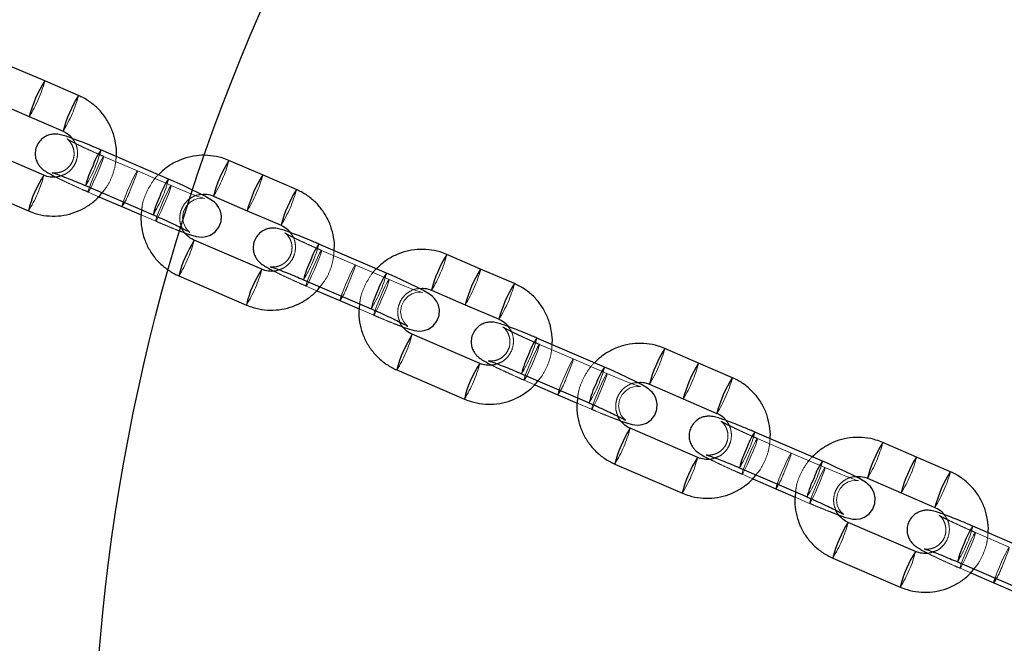
# Model space of a CAD drawing. Units: millimetres. Extents: x 13938 to 26673, y 37107 to 45490.
# Drawn here: x 19885 to 20032, y 41224 to 41317 of the extents above; entities that cross this region are included whole.
import ezdxf

# ---------------------------------------------------------------- set-up
doc = ezdxf.new("R2010")
doc.units = ezdxf.units.MM
doc.header["$LTSCALE"] = 200
doc.linetypes.add('HIDDEN', pattern=[1.905, 1.27, -0.635])
doc.layers.add('OTWORY_MONTAŻOWE', color=1, linetype='Continuous')

msp = doc.modelspace()

# ---------------------------------------------------------------- linework, layer by layer
at = {"color": 7, "linetype": 'Continuous', "lineweight": 25}
for p, q in [((19888.33, 41308.24), (19883.29, 41310.42)), ((19893.37, 41306.07), (19888.33, 41308.24)), ((19880.99, 41305.09), (19886.03, 41302.92)), ((19886.03, 41302.92), (19891.07, 41300.74)), ((19888.19, 41294.16), (19878.11, 41298.51)), ((19906.82, 41293.59), (19896.73, 41297.94)), ((19920.87, 41294.21), (19915.83, 41296.38)), ((19925.92, 41292.03), (19920.87, 41294.21)), ((19875.81, 41293.19), (19885.9, 41288.84)), ((19894.43, 41292.62), (19904.52, 41288.27)), ((19896.42, 41290.97), (19899.86, 41289.49)), ((19913.53, 41291.06), (19918.58, 41288.88)), ((19899.86, 41289.49), (19902.73, 41288.25)), ((19918.58, 41288.88), (19923.62, 41286.71)), ((19920.74, 41280.13), (19910.65, 41284.48)), ((19939.36, 41279.56), (19929.28, 41283.91)), ((19953.42, 41280.17), (19948.38, 41282.35)), ((19958.46, 41278), (19953.42, 41280.17)), ((19908.36, 41279.15), (19908.35, 41279.16)), ((19908.36, 41279.15), (19918.44, 41274.8)), ((19926.98, 41278.58), (19937.07, 41274.23)), ((19928.97, 41276.94), (19932.41, 41275.46)), ((19946.08, 41277.02), (19951.12, 41274.85)), ((19932.41, 41275.46), (19935.28, 41274.22)), ((19951.12, 41274.85), (19956.17, 41272.67)), ((19953.29, 41266.09), (19943.2, 41270.44)), ((19971.91, 41265.53), (19961.82, 41269.87)), ((19985.97, 41266.14), (19980.92, 41268.31)), ((19991.01, 41263.96), (19985.97, 41266.14)), ((19940.9, 41265.12), (19940.9, 41265.13)), ((19940.9, 41265.12), (19950.99, 41260.77)), ((19959.53, 41264.55), (19969.61, 41260.2)), ((19961.51, 41262.91), (19964.96, 41261.42)), ((19978.63, 41262.99), (19983.67, 41260.81)), ((19964.96, 41261.42), (19967.82, 41260.18)), ((19983.67, 41260.81), (19988.71, 41258.64)), ((19985.83, 41252.06), (19975.75, 41256.41)), ((20004.45, 41251.49), (19994.37, 41255.84)), ((20018.51, 41252.1), (20013.47, 41254.28)), ((20023.56, 41249.93), (20018.51, 41252.1)), ((19973.45, 41251.08), (19973.44, 41251.09)), ((19973.45, 41251.08), (19983.54, 41246.73)), ((19992.07, 41250.51), (20002.16, 41246.16)), ((19994.06, 41248.87), (19997.5, 41247.39)), ((20011.17, 41248.95), (20016.22, 41246.78)), ((19997.5, 41247.39), (20000.37, 41246.15)), ((20016.22, 41246.78), (20021.26, 41244.6)), ((20018.38, 41238.03), (20008.29, 41242.37)), ((20037, 41237.46), (20026.92, 41241.8)), ((20006, 41237.05), (20005.99, 41237.06)), ((20006, 41237.05), (20016.08, 41232.7)), ((20024.62, 41236.48), (20034.7, 41232.13)), ((20026.61, 41234.84), (20030.05, 41233.35)), ((20030.05, 41233.35), (20032.92, 41232.11))]:
    msp.add_line(p, q, dxfattribs=at)
at = {"color": 7, "linetype": 'HIDDEN', "lineweight": 18}
for p, q in [((19888.33, 41308.23), (19888.33, 41308.24)), ((19893.38, 41306.06), (19893.37, 41306.07)), ((19902.16, 41294.82), (19897.12, 41296.99)), ((19915.84, 41296.37), (19915.83, 41296.38)), ((19907.2, 41292.64), (19902.16, 41294.82)), ((19920.88, 41294.2), (19920.87, 41294.21)), ((19894.82, 41291.66), (19896.42, 41290.97)), ((19925.92, 41292.02), (19925.92, 41292.03)), ((19902.73, 41288.25), (19904.91, 41287.32)), ((19934.71, 41280.78), (19929.66, 41282.96)), ((19948.38, 41282.34), (19948.38, 41282.35)), ((19939.75, 41278.61), (19934.71, 41280.78)), ((19953.43, 41280.16), (19953.42, 41280.17)), ((19958.47, 41277.99), (19958.46, 41278)), ((19927.37, 41277.63), (19928.97, 41276.94)), ((19935.28, 41274.22), (19937.45, 41273.28)), ((19967.25, 41266.75), (19962.21, 41268.92)), ((19980.93, 41268.3), (19980.92, 41268.31)), ((19972.29, 41264.57), (19967.25, 41266.75)), ((19985.97, 41266.13), (19985.97, 41266.14)), ((19959.91, 41263.6), (19961.51, 41262.91)), ((19991.02, 41263.96), (19991.01, 41263.96)), ((19967.82, 41260.18), (19970, 41259.25)), ((19999.8, 41252.71), (19994.76, 41254.89)), ((20013.48, 41254.27), (20013.47, 41254.28)), ((20004.84, 41250.54), (19999.8, 41252.71)), ((20018.52, 41252.09), (20018.51, 41252.1)), ((19992.46, 41249.56), (19994.06, 41248.87)), ((20023.56, 41249.92), (20023.56, 41249.93)), ((20000.37, 41246.15), (20002.54, 41245.21)), ((20032.34, 41238.68), (20027.3, 41240.85)), ((20025.01, 41235.53), (20026.61, 41234.84))]:
    msp.add_line(p, q, dxfattribs=at)
at = {"color": 7, "linetype": 'HIDDEN', "lineweight": 18, "flags": 128}
for points in [[(19896.05, 41294.11), (19896.47, 41295.09), (19896.81, 41295.96), (19897.04, 41296.61), (19897.13, 41296.95), (19897.06, 41296.94), (19896.84, 41296.57), (19896.5, 41295.91), (19896.1, 41295.02), (19895.67, 41294.05), (19895.29, 41293.11), (19895, 41292.34), (19894.83, 41291.83), (19894.83, 41291.66), (19894.97, 41291.86), (19895.25, 41292.38), (19895.63, 41293.17), (19896.05, 41294.11)], [(19901.1, 41291.94), (19901.51, 41292.91), (19901.85, 41293.78), (19902.08, 41294.44), (19902.17, 41294.78), (19902.1, 41294.77), (19901.88, 41294.4), (19901.55, 41293.73), (19901.14, 41292.85), (19900.71, 41291.87), (19900.33, 41290.94), (19900.05, 41290.2)], [(19906.14, 41289.77), (19906.55, 41290.74), (19906.9, 41291.61), (19907.13, 41292.26), (19907.21, 41292.6), (19907.14, 41292.59), (19906.92, 41292.23), (19906.59, 41291.56), (19906.18, 41290.68), (19905.76, 41289.7), (19905.37, 41288.76), (19905.08, 41287.99), (19904.92, 41287.48), (19904.91, 41287.32), (19905.06, 41287.51), (19905.34, 41288.03), (19905.72, 41288.82), (19906.14, 41289.77)], [(19909.98, 41285.67), (19909.96, 41285.68), (19909.85, 41285.77), (19909.65, 41285.97), (19909.33, 41286.39), (19909.04, 41287.05), (19908.92, 41287.85), (19909.05, 41288.72), (19909.45, 41289.54), (19910.03, 41290.14), (19910.64, 41290.51), (19911.21, 41290.69), (19911.68, 41290.74), (19911.97, 41290.73), (19912.12, 41290.71), (19912.18, 41290.7), (19912.13, 41290.72), (19911.88, 41290.79), (19911.36, 41290.97), (19910.57, 41291.26), (19909.55, 41291.66), (19908.37, 41292.15), (19907.2, 41292.64), (19907.2, 41292.64)], [(19928.6, 41280.08), (19929.01, 41281.05), (19929.36, 41281.92), (19929.59, 41282.57), (19929.67, 41282.92), (19929.6, 41282.9), (19929.38, 41282.54), (19929.05, 41281.87), (19928.64, 41280.99), (19928.22, 41280.01), (19927.83, 41279.08), (19927.54, 41278.3), (19927.38, 41277.8), (19927.37, 41277.63), (19927.52, 41277.82), (19927.8, 41278.35), (19928.18, 41279.14), (19928.6, 41280.08)], [(19933.64, 41277.91), (19934.06, 41278.88), (19934.4, 41279.75), (19934.63, 41280.4), (19934.72, 41280.74), (19934.64, 41280.73), (19934.43, 41280.37), (19934.09, 41279.7), (19933.69, 41278.82), (19933.26, 41277.84), (19932.88, 41276.9), (19932.6, 41276.16)], [(19938.69, 41275.73), (19939.1, 41276.7), (19939.44, 41277.58), (19939.67, 41278.23), (19939.76, 41278.57), (19939.69, 41278.56), (19939.47, 41278.19), (19939.13, 41277.52), (19938.73, 41276.64), (19938.3, 41275.67), (19937.92, 41274.73), (19937.63, 41273.95), (19937.47, 41273.45), (19937.46, 41273.28), (19937.6, 41273.47), (19937.89, 41274), (19938.26, 41274.79), (19938.69, 41275.73)], [(19942.52, 41271.64), (19942.51, 41271.65), (19942.39, 41271.74), (19942.2, 41271.93), (19941.88, 41272.36), (19941.59, 41273.01), (19941.47, 41273.81), (19941.6, 41274.69), (19942, 41275.5), (19942.58, 41276.11), (19943.19, 41276.47), (19943.76, 41276.65), (19944.23, 41276.71), (19944.52, 41276.7), (19944.67, 41276.68), (19944.73, 41276.67), (19944.68, 41276.68), (19944.42, 41276.76), (19943.91, 41276.93), (19943.12, 41277.23), (19942.09, 41277.63), (19940.91, 41278.11), (19939.75, 41278.61), (19939.75, 41278.61)], [(19961.15, 41266.05), (19961.56, 41267.02), (19961.9, 41267.89), (19962.13, 41268.54), (19962.22, 41268.88), (19962.15, 41268.87), (19961.93, 41268.51), (19961.6, 41267.84), (19961.19, 41266.95), (19960.76, 41265.98), (19960.38, 41265.04), (19960.09, 41264.27), (19959.93, 41263.76), (19959.92, 41263.59), (19960.07, 41263.79), (19960.35, 41264.31), (19960.72, 41265.1), (19961.15, 41266.05)], [(19966.19, 41263.87), (19966.6, 41264.84), (19966.95, 41265.72), (19967.18, 41266.37), (19967.26, 41266.71), (19967.19, 41266.7), (19966.97, 41266.33), (19966.64, 41265.66), (19966.23, 41264.78), (19965.81, 41263.8), (19965.42, 41262.87), (19965.14, 41262.13)], [(19971.23, 41261.7), (19971.64, 41262.67), (19971.99, 41263.54), (19972.22, 41264.19), (19972.3, 41264.53), (19972.23, 41264.52), (19972.02, 41264.16), (19971.68, 41263.49), (19971.27, 41262.61), (19970.85, 41261.63), (19970.47, 41260.69), (19970.17, 41259.92), (19970.01, 41259.41), (19970, 41259.25), (19970.15, 41259.44), (19970.43, 41259.96), (19970.81, 41260.75), (19971.23, 41261.7)], [(19975.07, 41257.6), (19975.05, 41257.61), (19974.94, 41257.71), (19974.75, 41257.9), (19974.43, 41258.32), (19974.14, 41258.98), (19974.02, 41259.78), (19974.14, 41260.65), (19974.55, 41261.47), (19975.13, 41262.07), (19975.73, 41262.44), (19976.31, 41262.62), (19976.78, 41262.67), (19977.07, 41262.66), (19977.21, 41262.64), (19977.27, 41262.63), (19977.22, 41262.65), (19976.97, 41262.72), (19976.46, 41262.9), (19975.66, 41263.19), (19974.64, 41263.59), (19973.46, 41264.08), (19972.29, 41264.57), (19972.29, 41264.57)], [(19993.69, 41252.01), (19994.11, 41252.98), (19994.45, 41253.85), (19994.68, 41254.51), (19994.77, 41254.85), (19994.7, 41254.84), (19994.48, 41254.47), (19994.14, 41253.8), (19993.74, 41252.92), (19993.31, 41251.94), (19992.93, 41251.01), (19992.63, 41250.23), (19992.47, 41249.73), (19992.47, 41249.56), (19992.61, 41249.75), (19992.89, 41250.28), (19993.27, 41251.07), (19993.69, 41252.01)], [(19998.74, 41249.84), (19999.15, 41250.81), (19999.49, 41251.68), (19999.72, 41252.33), (19999.81, 41252.67), (19999.74, 41252.66), (19999.52, 41252.3), (19999.18, 41251.63), (19998.78, 41250.75), (19998.35, 41249.77), (19997.97, 41248.83), (19997.69, 41248.09)], [(20003.78, 41247.66), (20004.19, 41248.64), (20004.53, 41249.51), (20004.76, 41250.16), (20004.85, 41250.5), (20004.78, 41250.49), (20004.56, 41250.12), (20004.23, 41249.45), (20003.82, 41248.57), (20003.4, 41247.6), (20003.01, 41246.66), (20002.72, 41245.88), (20002.56, 41245.38), (20002.55, 41245.21), (20002.7, 41245.4), (20002.98, 41245.93), (20003.36, 41246.72), (20003.78, 41247.66)], [(20007.62, 41243.57), (20007.6, 41243.58), (20007.49, 41243.67), (20007.29, 41243.86), (20006.97, 41244.29), (20006.68, 41244.94), (20006.56, 41245.74), (20006.69, 41246.62), (20007.09, 41247.43), (20007.67, 41248.04), (20008.28, 41248.4), (20008.85, 41248.58), (20009.32, 41248.64), (20009.61, 41248.63), (20009.76, 41248.61), (20009.82, 41248.6), (20009.77, 41248.61), (20009.52, 41248.69), (20009, 41248.86), (20008.21, 41249.16), (20007.19, 41249.56), (20006, 41250.04), (20004.84, 41250.54), (20004.84, 41250.54)], [(20026.24, 41237.98), (20026.65, 41238.95), (20027, 41239.82), (20027.23, 41240.47), (20027.31, 41240.81), (20027.24, 41240.8), (20027.02, 41240.44), (20026.69, 41239.77), (20026.28, 41238.89), (20025.86, 41237.91), (20025.47, 41236.97), (20025.18, 41236.2), (20025.02, 41235.69), (20025.01, 41235.52), (20025.16, 41235.72), (20025.44, 41236.24), (20025.82, 41237.03), (20026.24, 41237.98)], [(20031.28, 41235.8), (20031.69, 41236.78), (20032.04, 41237.65), (20032.27, 41238.3), (20032.35, 41238.64), (20032.28, 41238.63), (20032.07, 41238.26), (20031.73, 41237.59), (20031.32, 41236.71), (20030.9, 41235.74), (20030.52, 41234.8), (20030.24, 41234.06)]]:
    msp.add_lwpolyline(points, dxfattribs=at)
at = {"color": 7, "linetype": 'Continuous', "lineweight": 25, "flags": 128}
for points in [[(19909.3, 41285.55), (19910.11, 41285.27), (19910.94, 41285.04), (19911.36, 41284.96), (19911.87, 41284.94), (19912.43, 41285.02), (19913.1, 41285.25), (19913.78, 41285.72), (19914.34, 41286.42), (19914.66, 41287.27), (19914.71, 41288.12), (19914.56, 41288.83), (19914.29, 41289.4), (19913.98, 41289.83), (19913.67, 41290.14), (19913.38, 41290.37), (19913.01, 41290.61), (19912.24, 41291.05), (19911.35, 41291.51), (19910.22, 41292.06), (19908.98, 41292.64), (19907.65, 41293.23), (19906.82, 41293.59), (19906.82, 41293.59)], [(19941.85, 41271.51), (19942.65, 41271.24), (19943.49, 41271), (19943.91, 41270.93), (19944.41, 41270.91), (19944.98, 41270.98), (19945.65, 41271.22), (19946.33, 41271.69), (19946.88, 41272.38), (19947.21, 41273.24), (19947.26, 41274.09), (19947.11, 41274.8), (19946.84, 41275.36), (19946.53, 41275.79), (19946.22, 41276.1), (19945.93, 41276.33), (19945.56, 41276.58), (19944.79, 41277.02), (19943.9, 41277.48), (19942.77, 41278.02), (19941.52, 41278.6), (19940.2, 41279.19), (19939.36, 41279.56), (19939.36, 41279.56)], [(19974.39, 41257.48), (19975.2, 41257.2), (19976.04, 41256.97), (19976.46, 41256.9), (19976.96, 41256.87), (19977.53, 41256.95), (19978.19, 41257.19), (19978.87, 41257.65), (19979.43, 41258.35), (19979.75, 41259.2), (19979.8, 41260.05), (19979.65, 41260.76), (19979.39, 41261.33), (19979.07, 41261.76), (19978.76, 41262.07), (19978.47, 41262.3), (19978.1, 41262.54), (19977.33, 41262.98), (19976.44, 41263.44), (19975.31, 41263.99), (19974.07, 41264.57), (19972.75, 41265.16), (19971.91, 41265.53), (19971.91, 41265.53)], [(20006.94, 41243.44), (20007.74, 41243.17), (20008.58, 41242.93), (20009, 41242.86), (20009.51, 41242.84), (20010.07, 41242.91), (20010.74, 41243.15), (20011.42, 41243.62), (20011.98, 41244.32), (20012.3, 41245.17), (20012.35, 41246.02), (20012.2, 41246.73), (20011.93, 41247.29), (20011.62, 41247.72), (20011.31, 41248.03), (20011.02, 41248.26), (20010.65, 41248.51), (20009.88, 41248.95), (20008.99, 41249.41), (20007.86, 41249.96), (20006.61, 41250.53), (20005.29, 41251.13), (20004.45, 41251.49), (20004.45, 41251.49)]]:
    msp.add_lwpolyline(points, dxfattribs=at)
at = {"color": 1, "linetype": 'Continuous', "lineweight": 25}
for centre, radius, start, end in [((19904.28, 41298.2), 18.85, 147.8217, 165.5247), ((19909.34, 41296.02), 18.86, 147.8279, 165.5139), ((19903.59, 41292.95), 8.48, 143.9548, 162.5664), ((19931.76, 41286.36), 18.82, 147.8105, 165.5422), ((19901.88, 41285.1), 16.42, 146.5008, 166.8488), ((19907.27, 41289.51), 13.2, 153.061, 166.3938), ((19936.83, 41284.17), 18.85, 147.8219, 165.5246), ((19913.66, 41288.61), 8.47, 143.9406, 162.5777), ((19917.31, 41285.18), 13.16, 153.0438, 166.423), ((19941.88, 41281.99), 18.86, 147.828, 165.5139), ((19902.72, 41289.11), 2.88, 157.9043, 172.4586), ((19926.79, 41274.33), 19.06, 147.8382, 165.3283), ((19936.13, 41278.92), 8.48, 143.9514, 162.5696), ((19964.3, 41272.32), 18.82, 147.8108, 165.5422), ((19939.81, 41275.48), 13.2, 153.0612, 166.3937), ((19934.43, 41271.07), 16.42, 146.5019, 166.8471), ((19946.21, 41274.57), 8.47, 143.9392, 162.579), ((19969.37, 41270.14), 18.84, 147.8208, 165.5253), ((19974.43, 41267.95), 18.87, 147.828, 165.5135), ((19949.86, 41271.14), 13.16, 153.0452, 166.4206), ((19935.27, 41275.08), 2.88, 157.9043, 172.4583), ((19959.34, 41260.3), 19.06, 147.8381, 165.3283), ((19968.68, 41264.88), 8.48, 143.9525, 162.5687), ((19996.85, 41258.29), 18.82, 147.8109, 165.5419), ((19972.36, 41261.44), 13.2, 153.0599, 166.3949), ((20001.92, 41256.1), 18.85, 147.8211, 165.5252), ((19966.98, 41257.03), 16.42, 146.5005, 166.8488), ((19978.76, 41260.54), 8.47, 143.9396, 162.5781), ((20006.98, 41253.92), 18.87, 147.828, 165.5135), ((19967.83, 41261.04), 2.9, 157.9548, 172.4081), ((19982.4, 41257.11), 13.16, 153.0449, 166.422), ((19991.88, 41246.26), 19.06, 147.8384, 165.3283), ((20001.23, 41250.85), 8.48, 143.951, 162.5701), ((20004.9, 41247.41), 13.2, 153.06, 166.3948), ((20029.4, 41244.25), 18.82, 147.8109, 165.5419), ((19999.52, 41243), 16.42, 146.5019, 166.8474), ((20011.3, 41246.5), 8.47, 143.9396, 162.578), ((20034.46, 41242.07), 18.85, 147.821, 165.5253), ((20014.95, 41243.07), 13.16, 153.0455, 166.4208), ((20039.52, 41239.88), 18.87, 147.8283, 165.5135), ((20000.37, 41247.01), 2.89, 157.93, 172.4329), ((20024.43, 41232.23), 19.06, 147.8384, 165.3283), ((20033.77, 41236.81), 8.48, 143.9508, 162.5703), ((20037.45, 41233.37), 13.2, 153.06, 166.3948), ((20032.07, 41228.96), 16.42, 146.5018, 166.8474), ((20032.91, 41232.97), 2.89, 157.929, 172.4339)]:
    msp.add_arc(centre, radius, start, end, dxfattribs=at)
at = {"color": 7, "linetype": 'HIDDEN', "lineweight": 18}
for centre, radius, start, end in [((19869.39, 41313.28), 19.6, 328.081, 345.0855), ((19874.45, 41311.1), 19.58, 328.0716, 345.0903), ((19878.53, 41302.64), 18.8, 327.7989, 345.5475), ((19896.87, 41301.43), 19.63, 328.0974, 345.076), ((19869.85, 41298.91), 18.95, 327.8701, 345.4794), ((19901.94, 41299.24), 19.6, 328.0825, 345.084), ((19888.58, 41298.3), 18.83, 327.8181, 345.5333), ((19891.12, 41295.43), 10.57, 325.8001, 340.7211), ((19907, 41297.06), 19.58, 328.0716, 345.0903), ((19892.3, 41289.23), 18.96, 327.8744, 345.472), ((19911.07, 41288.6), 18.8, 327.7997, 345.5467), ((19929.42, 41287.39), 19.63, 328.0981, 345.0752), ((19902.4, 41284.88), 18.94, 327.869, 345.48), ((19921.13, 41284.26), 18.83, 327.8167, 345.5341), ((19934.49, 41285.21), 19.6, 328.0813, 345.0855), ((19923.67, 41281.4), 10.57, 325.8027, 340.7183), ((19939.55, 41283.03), 19.58, 328.0709, 345.091), ((19924.85, 41275.2), 18.96, 327.8752, 345.4711), ((19943.62, 41274.57), 18.8, 327.7992, 345.5471), ((19961.96, 41273.36), 19.63, 328.0975, 345.0756), ((19967.03, 41271.17), 19.6, 328.0819, 345.0847), ((19934.95, 41270.84), 18.95, 327.8695, 345.4798), ((19953.67, 41270.23), 18.83, 327.8175, 345.5336), ((19956.22, 41267.36), 10.57, 325.8002, 340.721), ((19972.09, 41268.99), 19.58, 328.0708, 345.091), ((19957.39, 41261.16), 18.96, 327.8745, 345.4719), ((19976.16, 41260.53), 18.8, 327.7999, 345.5464), ((19994.51, 41259.32), 19.63, 328.0975, 345.0756), ((19967.49, 41256.81), 18.94, 327.8685, 345.4808), ((19986.22, 41256.2), 18.83, 327.8175, 345.5334), ((19999.58, 41257.14), 19.6, 328.0823, 345.0844), ((19988.76, 41253.33), 10.57, 325.8018, 340.7193), ((20004.64, 41254.96), 19.58, 328.0705, 345.0917), ((19989.94, 41247.13), 18.96, 327.8744, 345.4719), ((20008.71, 41246.5), 18.8, 327.7999, 345.5464), ((20000.04, 41242.77), 18.94, 327.8689, 345.4804), ((20021.31, 41239.29), 10.57, 325.8011, 340.7205)]:
    msp.add_arc(centre, radius, start, end, dxfattribs=at)
at = {"color": 7, "linetype": 'Continuous', "lineweight": 25}
for points, knots in [([(19899, 41296.97), (19899.01, 41297.04), (19899.09, 41297.69), (19898.95, 41298.93), (19898.55, 41300.6), (19897.82, 41302.17), (19896.83, 41303.59), (19895.58, 41304.79), (19894.4, 41305.59), (19893.62, 41305.95), (19893.37, 41306.07)], [0, 0, 0, 0, 0.020735, 0.1717952, 0.3228258, 0.4738342, 0.6248286, 0.7758159, 0.9268123, 1, 1, 1, 1]), ([(19896.73, 41297.94), (19896.5, 41298.04), (19895.81, 41298.34), (19894.71, 41298.8), (19893.48, 41299.28), (19892.4, 41299.69), (19891.47, 41300.02), (19890.87, 41300.19), (19890.31, 41300.3), (19889.79, 41300.33), (19889.17, 41300.26), (19888.49, 41300.02), (19887.81, 41299.55), (19887.25, 41298.86), (19886.93, 41298.01), (19886.89, 41297.17), (19887.04, 41296.44), (19887.32, 41295.86), (19887.65, 41295.42), (19887.98, 41295.1), (19888.3, 41294.85), (19888.73, 41294.58), (19889.23, 41294.29), (19889.75, 41294.02), (19889.94, 41293.92)], [0, 0, 0, 0, 0.036287, 0.105714, 0.175499, 0.246001, 0.318297, 0.396856, 0.431006, 0.461977, 0.491637, 0.526393, 0.56583, 0.608476, 0.652065, 0.692649, 0.727435, 0.758325, 0.786156, 0.8125, 0.841111, 0.881225, 0.957287, 1, 1, 1, 1]), ([(19891.07, 41300.74), (19891.2, 41300.68), (19891.64, 41300.47), (19892.13, 41300.12), (19892.37, 41299.76), (19892.42, 41299.68)], [0, 0, 0, 0, 0.237811, 0.847012, 1, 1, 1, 1]), ([(19915.83, 41296.38), (19915.5, 41296.51), (19914.62, 41296.85), (19913.13, 41297.14), (19911.4, 41297.18), (19909.69, 41296.89), (19908.07, 41296.29), (19906.56, 41295.43), (19905.73, 41294.64), (19905.31, 41294.24)], [0, 0, 0, 0, 0.094806, 0.245584, 0.396507, 0.547461, 0.698446, 0.849452, 1, 1, 1, 1]), ([(19890.79, 41294.1), (19890.69, 41294.06), (19890.26, 41293.87), (19889.43, 41293.84), (19888.66, 41293.97), (19888.27, 41294.13), (19888.19, 41294.16)], [0, 0, 0, 0, 0.1234647, 0.5225678, 0.9021119, 1, 1, 1, 1]), ([(19889.46, 41294.55), (19889.47, 41294.55), (19889.49, 41294.55), (19889.76, 41294.47), (19890.27, 41294.29), (19891.06, 41294), (19892.08, 41293.6), (19893.23, 41293.13), (19894.04, 41292.78), (19894.43, 41292.62)], [0, 0, 0, 0, 0.0659469, 0.1774987, 0.3176985, 0.4799999, 0.653843, 0.8328777, 1, 1, 1, 1]), ([(19885.9, 41288.84), (19886.23, 41288.71), (19887.1, 41288.37), (19888.59, 41288.08), (19890.32, 41288.04), (19892.03, 41288.33), (19893.66, 41288.92), (19895.15, 41289.81), (19896.24, 41290.71), (19896.74, 41291.36), (19896.89, 41291.56)], [0, 0, 0, 0, 0.088972, 0.230471, 0.372105, 0.513769, 0.655463, 0.797175, 0.938894, 1, 1, 1, 1]), ([(19911.77, 41291.29), (19911.95, 41291.32), (19912.46, 41291.39), (19913.06, 41291.24), (19913.45, 41291.09), (19913.53, 41291.06)], [0, 0, 0, 0, 0.295438, 0.85554, 1, 1, 1, 1]), ([(19931.54, 41282.93), (19931.55, 41283.01), (19931.64, 41283.66), (19931.5, 41284.89), (19931.1, 41286.57), (19930.37, 41288.14), (19929.37, 41289.55), (19928.13, 41290.75), (19926.94, 41291.56), (19926.17, 41291.92), (19925.92, 41292.03)], [0, 0, 0, 0, 0.020734, 0.171794, 0.322827, 0.473835, 0.624828, 0.775818, 0.926812, 1, 1, 1, 1]), ([(19902.82, 41289), (19902.77, 41288.67), (19902.64, 41287.78), (19902.77, 41286.29), (19903.18, 41284.62), (19903.91, 41283.05), (19904.9, 41281.63), (19906.14, 41280.43), (19907.33, 41279.63), (19908.11, 41279.27), (19908.36, 41279.15)], [0, 0, 0, 0, 0.0814354, 0.2231323, 0.3648011, 0.5064488, 0.6480839, 0.7897121, 0.9313489, 1, 1, 1, 1]), ([(19904.52, 41288.27), (19904.74, 41288.17), (19905.39, 41287.89), (19906.46, 41287.41), (19907.63, 41286.87), (19908.64, 41286.39), (19909.39, 41286), (19909.82, 41285.77), (19910, 41285.65), (19909.98, 41285.67), (19909.98, 41285.67)], [0, 0, 0, 0, 0.087115, 0.253534, 0.419708, 0.584517, 0.746266, 0.877966, 0.978087, 1, 1, 1, 1]), ([(19923.62, 41286.71), (19923.74, 41286.65), (19924.18, 41286.43), (19924.68, 41286.09), (19924.92, 41285.72), (19924.97, 41285.65)], [0, 0, 0, 0, 0.237814, 0.847015, 1, 1, 1, 1]), ([(19910.65, 41284.48), (19910.53, 41284.54), (19910.08, 41284.75), (19909.44, 41285.29), (19908.95, 41285.88), (19908.84, 41286.25), (19908.83, 41286.29)], [0, 0, 0, 0, 0.15694, 0.558971, 0.962698, 1, 1, 1, 1]), ([(19929.28, 41283.91), (19929.04, 41284.01), (19928.36, 41284.3), (19927.25, 41284.76), (19926.03, 41285.25), (19924.95, 41285.66), (19924.02, 41285.98), (19923.42, 41286.16), (19922.86, 41286.26), (19922.34, 41286.3), (19921.72, 41286.22), (19921.04, 41285.99), (19920.36, 41285.52), (19919.8, 41284.82), (19919.48, 41283.98), (19919.43, 41283.14), (19919.59, 41282.41), (19919.86, 41281.83), (19920.2, 41281.38), (19920.53, 41281.06), (19920.85, 41280.82), (19921.27, 41280.54), (19921.77, 41280.25), (19922.3, 41279.99), (19922.49, 41279.89)], [0, 0, 0, 0, 0.036287, 0.105714, 0.175499, 0.246002, 0.318297, 0.396857, 0.431006, 0.461977, 0.491638, 0.526393, 0.56583, 0.608476, 0.652065, 0.692649, 0.727435, 0.758325, 0.786156, 0.8125, 0.841111, 0.881225, 0.957287, 1, 1, 1, 1]), ([(19948.38, 41282.35), (19948.04, 41282.48), (19947.17, 41282.82), (19945.68, 41283.11), (19943.95, 41283.14), (19942.24, 41282.85), (19940.62, 41282.26), (19939.11, 41281.39), (19938.27, 41280.6), (19937.85, 41280.21)], [0, 0, 0, 0, 0.094806, 0.245582, 0.396506, 0.54746, 0.698446, 0.849451, 1, 1, 1, 1]), ([(19923.33, 41280.07), (19923.23, 41280.02), (19922.81, 41279.83), (19921.98, 41279.8), (19921.21, 41279.94), (19920.82, 41280.1), (19920.74, 41280.13)], [0, 0, 0, 0, 0.123457, 0.522563, 0.902111, 1, 1, 1, 1]), ([(19922.01, 41280.52), (19922.02, 41280.52), (19922.04, 41280.51), (19922.31, 41280.43), (19922.82, 41280.26), (19923.61, 41279.97), (19924.63, 41279.57), (19925.78, 41279.1), (19926.59, 41278.75), (19926.98, 41278.58)], [0, 0, 0, 0, 0.065947, 0.177499, 0.317699, 0.48, 0.653843, 0.832877, 1, 1, 1, 1]), ([(19964.09, 41268.9), (19964.1, 41268.97), (19964.19, 41269.62), (19964.04, 41270.86), (19963.64, 41272.53), (19962.91, 41274.1), (19961.92, 41275.52), (19960.68, 41276.72), (19959.49, 41277.52), (19958.71, 41277.88), (19958.46, 41278)], [0, 0, 0, 0, 0.020735, 0.171795, 0.322826, 0.473835, 0.624828, 0.775817, 0.926812, 1, 1, 1, 1]), ([(19918.44, 41274.8), (19918.78, 41274.67), (19919.65, 41274.33), (19921.14, 41274.04), (19922.87, 41274.01), (19924.58, 41274.3), (19926.21, 41274.89), (19927.69, 41275.78), (19928.79, 41276.67), (19929.28, 41277.33), (19929.43, 41277.53)], [0, 0, 0, 0, 0.0889717, 0.2304706, 0.3721049, 0.513769, 0.6554623, 0.7971725, 0.9388933, 1, 1, 1, 1]), ([(19944.32, 41277.26), (19944.5, 41277.28), (19945.01, 41277.35), (19945.61, 41277.21), (19946, 41277.05), (19946.08, 41277.02)], [0, 0, 0, 0, 0.295441, 0.855547, 1, 1, 1, 1]), ([(19935.37, 41274.97), (19935.32, 41274.64), (19935.18, 41273.74), (19935.31, 41272.26), (19935.73, 41270.58), (19936.45, 41269.01), (19937.45, 41267.6), (19938.69, 41266.4), (19939.88, 41265.59), (19940.65, 41265.23), (19940.9, 41265.12)], [0, 0, 0, 0, 0.081435, 0.223132, 0.364802, 0.506449, 0.648084, 0.789712, 0.931349, 1, 1, 1, 1]), ([(19937.07, 41274.23), (19937.29, 41274.14), (19937.94, 41273.86), (19939, 41273.38), (19940.18, 41272.84), (19941.19, 41272.35), (19941.94, 41271.97), (19942.37, 41271.73), (19942.55, 41271.62), (19942.53, 41271.63), (19942.52, 41271.64)], [0, 0, 0, 0, 0.087115, 0.253531, 0.419708, 0.584518, 0.746266, 0.877966, 0.978086, 1, 1, 1, 1]), ([(19943.2, 41270.44), (19943.08, 41270.5), (19942.63, 41270.71), (19941.98, 41271.26), (19941.5, 41271.85), (19941.38, 41272.22), (19941.37, 41272.25)], [0, 0, 0, 0, 0.156939, 0.558971, 0.962695, 1, 1, 1, 1]), ([(19961.82, 41269.87), (19961.59, 41269.97), (19960.91, 41270.27), (19959.8, 41270.73), (19958.58, 41271.22), (19957.49, 41271.62), (19956.56, 41271.95), (19955.96, 41272.12), (19955.41, 41272.23), (19954.89, 41272.26), (19954.26, 41272.19), (19953.58, 41271.95), (19952.9, 41271.49), (19952.35, 41270.79), (19952.03, 41269.94), (19951.98, 41269.1), (19952.13, 41268.37), (19952.41, 41267.79), (19952.74, 41267.35), (19953.07, 41267.03), (19953.39, 41266.78), (19953.82, 41266.51), (19954.32, 41266.22), (19954.85, 41265.95), (19955.04, 41265.85)], [0, 0, 0, 0, 0.036287, 0.105714, 0.1755, 0.246001, 0.318297, 0.396857, 0.431007, 0.461977, 0.491638, 0.526393, 0.565831, 0.608475, 0.652065, 0.692649, 0.727435, 0.758325, 0.786156, 0.812499, 0.841111, 0.881224, 0.957286, 1, 1, 1, 1]), ([(19956.17, 41272.67), (19956.29, 41272.61), (19956.73, 41272.4), (19957.22, 41272.06), (19957.46, 41271.69), (19957.51, 41271.61)], [0, 0, 0, 0, 0.237812, 0.847006, 1, 1, 1, 1]), ([(19980.92, 41268.31), (19980.59, 41268.44), (19979.72, 41268.78), (19978.23, 41269.07), (19976.5, 41269.11), (19974.79, 41268.82), (19973.16, 41268.22), (19971.66, 41267.36), (19970.82, 41266.57), (19970.4, 41266.18)], [0, 0, 0, 0, 0.094807, 0.245584, 0.396506, 0.547462, 0.698446, 0.84945, 1, 1, 1, 1]), ([(19954.55, 41266.49), (19954.56, 41266.48), (19954.59, 41266.48), (19954.86, 41266.4), (19955.37, 41266.22), (19956.15, 41265.93), (19957.17, 41265.53), (19958.32, 41265.06), (19959.14, 41264.72), (19959.53, 41264.55)], [0, 0, 0, 0, 0.065947, 0.177498, 0.317697, 0.48, 0.653844, 0.832879, 1, 1, 1, 1]), ([(19955.88, 41266.03), (19955.78, 41265.99), (19955.35, 41265.8), (19954.53, 41265.77), (19953.76, 41265.9), (19953.37, 41266.06), (19953.29, 41266.09)], [0, 0, 0, 0, 0.12346, 0.522571, 0.902117, 1, 1, 1, 1]), ([(19950.99, 41260.77), (19951.32, 41260.64), (19952.2, 41260.3), (19953.69, 41260.01), (19955.42, 41259.97), (19957.13, 41260.26), (19958.76, 41260.85), (19960.24, 41261.74), (19961.33, 41262.64), (19961.83, 41263.29), (19961.98, 41263.49)], [0, 0, 0, 0, 0.088972, 0.23047, 0.372104, 0.513769, 0.655462, 0.797174, 0.938893, 1, 1, 1, 1]), ([(19976.86, 41263.22), (19977.04, 41263.25), (19977.55, 41263.32), (19978.16, 41263.17), (19978.55, 41263.02), (19978.63, 41262.99)], [0, 0, 0, 0, 0.295441, 0.855547, 1, 1, 1, 1]), ([(19996.64, 41254.86), (19996.65, 41254.94), (19996.73, 41255.59), (19996.59, 41256.82), (19996.19, 41258.5), (19995.46, 41260.07), (19994.46, 41261.48), (19993.22, 41262.68), (19992.03, 41263.49), (19991.26, 41263.85), (19991.01, 41263.96)], [0, 0, 0, 0, 0.020735, 0.171795, 0.322826, 0.473835, 0.624828, 0.775818, 0.926812, 1, 1, 1, 1]), ([(19967.91, 41260.93), (19967.86, 41260.61), (19967.73, 41259.71), (19967.86, 41258.22), (19968.27, 41256.55), (19969, 41254.98), (19970, 41253.56), (19971.24, 41252.36), (19972.43, 41251.56), (19973.2, 41251.2), (19973.45, 41251.08)], [0, 0, 0, 0, 0.081435, 0.223133, 0.364802, 0.506449, 0.648084, 0.789714, 0.931349, 1, 1, 1, 1]), ([(19969.61, 41260.2), (19969.84, 41260.1), (19970.49, 41259.82), (19971.55, 41259.34), (19972.72, 41258.8), (19973.73, 41258.32), (19974.49, 41257.93), (19974.91, 41257.7), (19975.09, 41257.59), (19975.07, 41257.6), (19975.07, 41257.6)], [0, 0, 0, 0, 0.087116, 0.253534, 0.41971, 0.584518, 0.746266, 0.877966, 0.978087, 1, 1, 1, 1]), ([(19975.75, 41256.41), (19975.62, 41256.47), (19975.18, 41256.68), (19974.53, 41257.23), (19974.04, 41257.82), (19973.93, 41258.18), (19973.92, 41258.22)], [0, 0, 0, 0, 0.15694, 0.558969, 0.962697, 1, 1, 1, 1]), ([(19994.37, 41255.84), (19994.14, 41255.94), (19993.45, 41256.23), (19992.34, 41256.69), (19991.12, 41257.18), (19990.04, 41257.59), (19989.11, 41257.91), (19988.51, 41258.09), (19987.95, 41258.19), (19987.43, 41258.23), (19986.81, 41258.16), (19986.13, 41257.92), (19985.45, 41257.45), (19984.89, 41256.75), (19984.57, 41255.91), (19984.52, 41255.07), (19984.68, 41254.34), (19984.96, 41253.76), (19985.29, 41253.31), (19985.62, 41252.99), (19985.94, 41252.75), (19986.37, 41252.47), (19986.87, 41252.18), (19987.39, 41251.92), (19987.58, 41251.82)], [0, 0, 0, 0, 0.036287, 0.105714, 0.1755, 0.246002, 0.318297, 0.396856, 0.431007, 0.461977, 0.491637, 0.526393, 0.565831, 0.608476, 0.652065, 0.692649, 0.727435, 0.758325, 0.786156, 0.812499, 0.841111, 0.881224, 0.957286, 1, 1, 1, 1]), ([(19988.71, 41258.64), (19988.84, 41258.58), (19989.28, 41258.36), (19989.77, 41258.02), (19990.01, 41257.65), (19990.06, 41257.58)], [0, 0, 0, 0, 0.2378131, 0.8470104, 1, 1, 1, 1]), ([(20013.47, 41254.28), (20013.13, 41254.41), (20012.26, 41254.75), (20010.77, 41255.04), (20009.04, 41255.07), (20007.33, 41254.79), (20005.71, 41254.19), (20004.2, 41253.32), (20003.36, 41252.53), (20002.95, 41252.14)], [0, 0, 0, 0, 0.094806, 0.245583, 0.396506, 0.547462, 0.698446, 0.849452, 1, 1, 1, 1]), ([(19988.43, 41252), (19988.33, 41251.95), (19987.9, 41251.76), (19987.07, 41251.73), (19986.3, 41251.87), (19985.91, 41252.03), (19985.83, 41252.06)], [0, 0, 0, 0, 0.1234561, 0.5225685, 0.9021161, 1, 1, 1, 1]), ([(19987.1, 41252.45), (19987.11, 41252.45), (19987.13, 41252.44), (19987.4, 41252.36), (19987.91, 41252.19), (19988.7, 41251.9), (19989.72, 41251.5), (19990.87, 41251.03), (19991.68, 41250.68), (19992.07, 41250.51)], [0, 0, 0, 0, 0.0659469, 0.1774977, 0.3177037, 0.4800002, 0.6538426, 0.8328795, 1, 1, 1, 1]), ([(19983.54, 41246.73), (19983.87, 41246.6), (19984.74, 41246.26), (19986.23, 41245.97), (19987.96, 41245.94), (19989.67, 41246.23), (19991.3, 41246.82), (19992.78, 41247.71), (19993.88, 41248.6), (19994.38, 41249.26), (19994.53, 41249.46)], [0, 0, 0, 0, 0.088972, 0.23047, 0.372104, 0.513769, 0.655462, 0.797173, 0.938893, 1, 1, 1, 1]), ([(20009.41, 41249.19), (20009.59, 41249.21), (20010.1, 41249.28), (20010.7, 41249.14), (20011.09, 41248.98), (20011.17, 41248.95)], [0, 0, 0, 0, 0.295441, 0.855547, 1, 1, 1, 1]), ([(20029.18, 41240.83), (20029.19, 41240.9), (20029.28, 41241.55), (20029.14, 41242.79), (20028.74, 41244.46), (20028.01, 41246.03), (20027.01, 41247.45), (20025.77, 41248.65), (20024.58, 41249.45), (20023.81, 41249.81), (20023.56, 41249.93)], [0, 0, 0, 0, 0.020734, 0.171795, 0.322826, 0.473835, 0.624828, 0.775817, 0.926811, 1, 1, 1, 1]), ([(20000.46, 41246.9), (20000.41, 41246.57), (20000.28, 41245.68), (20000.41, 41244.19), (20000.82, 41242.51), (20001.54, 41240.94), (20002.54, 41239.53), (20003.78, 41238.33), (20004.97, 41237.52), (20005.74, 41237.17), (20006, 41237.05)], [0, 0, 0, 0, 0.081435, 0.223133, 0.364802, 0.506449, 0.648084, 0.789713, 0.931349, 1, 1, 1, 1]), ([(20002.16, 41246.16), (20002.38, 41246.07), (20003.03, 41245.79), (20004.1, 41245.31), (20005.27, 41244.77), (20006.28, 41244.28), (20007.03, 41243.9), (20007.46, 41243.66), (20007.64, 41243.55), (20007.62, 41243.56), (20007.62, 41243.57)], [0, 0, 0, 0, 0.087115, 0.253532, 0.41971, 0.584518, 0.746266, 0.877966, 0.978087, 1, 1, 1, 1]), ([(20008.29, 41242.37), (20008.17, 41242.43), (20007.72, 41242.64), (20007.08, 41243.19), (20006.59, 41243.78), (20006.48, 41244.15), (20006.47, 41244.18)], [0, 0, 0, 0, 0.15694, 0.558973, 0.962697, 1, 1, 1, 1]), ([(20026.92, 41241.8), (20026.68, 41241.9), (20026, 41242.2), (20024.89, 41242.66), (20023.67, 41243.15), (20022.59, 41243.55), (20021.66, 41243.88), (20021.06, 41244.05), (20020.5, 41244.16), (20019.98, 41244.19), (20019.36, 41244.12), (20018.68, 41243.88), (20018, 41243.42), (20017.44, 41242.72), (20017.12, 41241.88), (20017.07, 41241.03), (20017.23, 41240.31), (20017.5, 41239.72), (20017.84, 41239.28), (20018.17, 41238.96), (20018.49, 41238.71), (20018.91, 41238.44), (20019.41, 41238.15), (20019.94, 41237.88), (20020.13, 41237.79)], [0, 0, 0, 0, 0.036287, 0.105714, 0.1755, 0.246002, 0.318297, 0.396857, 0.431007, 0.461977, 0.491638, 0.526393, 0.565831, 0.608476, 0.652065, 0.692649, 0.727435, 0.758325, 0.786156, 0.812499, 0.841111, 0.881224, 0.957286, 1, 1, 1, 1]), ([(20021.26, 41244.6), (20021.38, 41244.54), (20021.82, 41244.33), (20022.32, 41243.99), (20022.56, 41243.62), (20022.61, 41243.54)], [0, 0, 0, 0, 0.237819, 0.847012, 1, 1, 1, 1]), ([(20019.65, 41238.42), (20019.66, 41238.41), (20019.68, 41238.41), (20019.95, 41238.33), (20020.46, 41238.15), (20021.25, 41237.86), (20022.27, 41237.46), (20023.42, 41236.99), (20024.23, 41236.65), (20024.62, 41236.48)], [0, 0, 0, 0, 0.065947, 0.177498, 0.317704, 0.479999, 0.653843, 0.83288, 1, 1, 1, 1]), ([(20020.97, 41237.96), (20020.87, 41237.92), (20020.45, 41237.73), (20019.62, 41237.7), (20018.85, 41237.83), (20018.46, 41237.99), (20018.38, 41238.03)], [0, 0, 0, 0, 0.1234561, 0.5225685, 0.9021161, 1, 1, 1, 1]), ([(20016.08, 41232.7), (20016.42, 41232.57), (20017.29, 41232.23), (20018.78, 41231.94), (20020.51, 41231.9), (20022.22, 41232.19), (20023.85, 41232.78), (20025.33, 41233.67), (20026.43, 41234.57), (20026.92, 41235.22), (20027.07, 41235.42)], [0, 0, 0, 0, 0.0889718, 0.2304683, 0.3721039, 0.5137693, 0.6554617, 0.797173, 0.938893, 1, 1, 1, 1])]:
    msp.add_open_spline(points, degree=3, knots=knots, dxfattribs=at)
at = {"color": 7, "linetype": 'HIDDEN', "lineweight": 18}
for points, knots in [([(19897.12, 41296.99), (19896.89, 41297.09), (19896.24, 41297.37), (19895.18, 41297.85), (19894.01, 41298.39), (19893, 41298.87), (19892.25, 41299.25), (19891.8, 41299.5), (19891.63, 41299.6), (19891.65, 41299.6), (19891.77, 41299.5), (19892.01, 41299.28), (19892.34, 41298.85), (19892.63, 41298.2), (19892.76, 41297.39), (19892.63, 41296.52), (19892.23, 41295.71), (19891.66, 41295.11), (19891.03, 41294.74), (19890.45, 41294.56), (19889.97, 41294.51), (19889.65, 41294.52), (19889.5, 41294.55), (19889.44, 41294.56), (19889.46, 41294.56), (19889.46, 41294.55)], [0, 0, 0, 0, 0.041649, 0.121212, 0.20066, 0.279452, 0.356782, 0.419747, 0.467614, 0.498808, 0.522126, 0.545747, 0.580433, 0.623012, 0.66973, 0.720746, 0.772982, 0.821382, 0.862465, 0.898204, 0.928727, 0.952764, 0.972749, 0.995736, 1, 1, 1, 1]), ([(19892.42, 41299.68), (19892.58, 41299.47), (19892.96, 41298.98), (19893.24, 41298.02), (19893.25, 41296.95), (19892.94, 41295.91), (19892.33, 41295.02), (19891.59, 41294.38), (19891.02, 41294.18), (19890.79, 41294.1)], [0, 0, 0, 0, 0.116472, 0.272025, 0.427645, 0.583106, 0.738286, 0.893164, 1, 1, 1, 1]), ([(19896.89, 41291.56), (19897.1, 41291.81), (19897.68, 41292.5), (19898.34, 41293.83), (19898.87, 41295.4), (19898.96, 41296.47), (19899, 41296.97)], [0, 0, 0, 0, 0.165795, 0.45724, 0.74864, 1, 1, 1, 1]), ([(19905.31, 41294.24), (19905.31, 41294.24), (19904.87, 41293.87), (19904.2, 41292.9), (19903.38, 41291.39), (19902.92, 41290.06), (19902.84, 41289.24), (19902.82, 41289)], [0, 0, 0, 0, 0.000897, 0.292619, 0.584311, 0.875957, 1, 1, 1, 1]), ([(19889.94, 41293.92), (19890.05, 41293.87), (19890.47, 41293.65), (19891.38, 41293.21), (19892.64, 41292.63), (19893.81, 41292.1), (19894.54, 41291.79), (19894.82, 41291.66)], [0, 0, 0, 0, 0.093961, 0.351684, 0.600952, 0.847342, 1, 1, 1, 1]), ([(19908.83, 41286.29), (19908.71, 41286.59), (19908.47, 41287.22), (19908.49, 41288.27), (19908.79, 41289.3), (19909.39, 41290.21), (19910.23, 41290.88), (19911.06, 41291.26), (19911.59, 41291.29), (19911.77, 41291.29)], [0, 0, 0, 0, 0.14205, 0.298603, 0.454995, 0.611107, 0.766913, 0.922497, 1, 1, 1, 1]), ([(19904.91, 41287.32), (19905.14, 41287.22), (19905.82, 41286.92), (19906.93, 41286.46), (19908.14, 41285.98), (19908.94, 41285.67), (19909.27, 41285.56), (19909.3, 41285.55)], [0, 0, 0, 0, 0.142622, 0.415491, 0.689766, 0.966856, 1, 1, 1, 1]), ([(19929.66, 41282.96), (19929.44, 41283.05), (19928.79, 41283.33), (19927.72, 41283.81), (19926.55, 41284.35), (19925.54, 41284.84), (19924.79, 41285.22), (19924.35, 41285.46), (19924.18, 41285.57), (19924.19, 41285.56), (19924.32, 41285.47), (19924.56, 41285.24), (19924.89, 41284.81), (19925.18, 41284.17), (19925.3, 41283.36), (19925.17, 41282.48), (19924.78, 41281.68), (19924.2, 41281.08), (19923.58, 41280.71), (19922.99, 41280.52), (19922.52, 41280.47), (19922.2, 41280.49), (19922.04, 41280.51), (19921.99, 41280.52), (19922.01, 41280.52), (19922.01, 41280.52)], [0, 0, 0, 0, 0.041649, 0.121212, 0.20066, 0.279452, 0.356783, 0.419748, 0.467614, 0.498809, 0.522127, 0.545748, 0.580433, 0.623012, 0.669731, 0.720747, 0.772983, 0.821382, 0.862465, 0.898206, 0.928727, 0.952764, 0.972749, 0.995736, 1, 1, 1, 1]), ([(19924.97, 41285.65), (19925.13, 41285.44), (19925.51, 41284.94), (19925.78, 41283.99), (19925.79, 41282.91), (19925.48, 41281.88), (19924.88, 41280.99), (19924.14, 41280.35), (19923.57, 41280.15), (19923.33, 41280.07)], [0, 0, 0, 0, 0.116469, 0.272024, 0.427642, 0.583103, 0.738284, 0.89316, 1, 1, 1, 1]), ([(19929.43, 41277.53), (19929.64, 41277.78), (19930.23, 41278.47), (19930.89, 41279.8), (19931.41, 41281.37), (19931.5, 41282.44), (19931.54, 41282.93)], [0, 0, 0, 0, 0.165791, 0.457239, 0.748638, 1, 1, 1, 1]), ([(19922.49, 41279.89), (19922.6, 41279.83), (19923.02, 41279.62), (19923.93, 41279.18), (19925.18, 41278.59), (19926.36, 41278.07), (19927.09, 41277.75), (19927.37, 41277.63)], [0, 0, 0, 0, 0.093961, 0.351684, 0.600953, 0.847342, 1, 1, 1, 1]), ([(19937.85, 41280.21), (19937.85, 41280.21), (19937.42, 41279.83), (19936.75, 41278.87), (19935.93, 41277.36), (19935.47, 41276.02), (19935.39, 41275.21), (19935.37, 41274.97)], [0, 0, 0, 0, 0.000897, 0.292619, 0.584311, 0.875957, 1, 1, 1, 1]), ([(19941.37, 41272.25), (19941.26, 41272.55), (19941.02, 41273.19), (19941.03, 41274.24), (19941.34, 41275.27), (19941.94, 41276.17), (19942.78, 41276.84), (19943.61, 41277.22), (19944.14, 41277.25), (19944.32, 41277.26)], [0, 0, 0, 0, 0.1420495, 0.2986017, 0.4549951, 0.6111066, 0.7669127, 0.9224931, 1, 1, 1, 1]), ([(19937.45, 41273.28), (19937.69, 41273.18), (19938.37, 41272.89), (19939.48, 41272.43), (19940.69, 41271.95), (19941.48, 41271.64), (19941.81, 41271.53), (19941.85, 41271.51)], [0, 0, 0, 0, 0.142618, 0.415487, 0.689766, 0.966857, 1, 1, 1, 1]), ([(19962.21, 41268.92), (19961.99, 41269.02), (19961.34, 41269.3), (19960.27, 41269.78), (19959.1, 41270.32), (19958.09, 41270.8), (19957.34, 41271.19), (19956.9, 41271.43), (19956.73, 41271.53), (19956.74, 41271.53), (19956.87, 41271.43), (19957.1, 41271.21), (19957.43, 41270.78), (19957.72, 41270.13), (19957.85, 41269.32), (19957.72, 41268.45), (19957.32, 41267.64), (19956.75, 41267.04), (19956.12, 41266.67), (19955.54, 41266.49), (19955.06, 41266.44), (19954.75, 41266.46), (19954.59, 41266.48), (19954.54, 41266.49), (19954.55, 41266.49), (19954.55, 41266.49)], [0, 0, 0, 0, 0.041649, 0.121212, 0.20066, 0.279453, 0.356783, 0.419747, 0.467614, 0.498809, 0.522126, 0.545747, 0.580433, 0.623012, 0.669731, 0.720746, 0.772982, 0.821382, 0.862465, 0.898205, 0.928727, 0.952764, 0.972749, 0.995736, 1, 1, 1, 1]), ([(19957.51, 41271.61), (19957.68, 41271.4), (19958.06, 41270.91), (19958.33, 41269.95), (19958.34, 41268.88), (19958.03, 41267.84), (19957.42, 41266.95), (19956.68, 41266.31), (19956.11, 41266.11), (19955.88, 41266.03)], [0, 0, 0, 0, 0.11647, 0.272023, 0.427643, 0.583105, 0.738284, 0.893162, 1, 1, 1, 1]), ([(19961.98, 41263.49), (19962.19, 41263.74), (19962.77, 41264.43), (19963.43, 41265.76), (19963.96, 41267.33), (19964.05, 41268.4), (19964.09, 41268.9)], [0, 0, 0, 0, 0.165794, 0.457239, 0.748639, 1, 1, 1, 1]), ([(19970.4, 41266.18), (19970.4, 41266.17), (19969.96, 41265.8), (19969.29, 41264.83), (19968.47, 41263.33), (19968.02, 41261.99), (19967.94, 41261.17), (19967.91, 41260.93)], [0, 0, 0, 0, 0.000897, 0.292619, 0.584311, 0.875958, 1, 1, 1, 1]), ([(19955.04, 41265.85), (19955.15, 41265.8), (19955.56, 41265.58), (19956.48, 41265.14), (19957.73, 41264.56), (19958.9, 41264.03), (19959.63, 41263.72), (19959.91, 41263.6)], [0, 0, 0, 0, 0.09396, 0.351684, 0.60095, 0.847342, 1, 1, 1, 1]), ([(19973.92, 41258.22), (19973.81, 41258.52), (19973.56, 41259.15), (19973.58, 41260.2), (19973.88, 41261.23), (19974.49, 41262.14), (19975.33, 41262.81), (19976.15, 41263.19), (19976.69, 41263.22), (19976.86, 41263.22)], [0, 0, 0, 0, 0.142049, 0.298602, 0.454996, 0.611107, 0.766913, 0.922495, 1, 1, 1, 1]), ([(19970, 41259.25), (19970.23, 41259.15), (19970.91, 41258.85), (19972.03, 41258.39), (19973.23, 41257.91), (19974.03, 41257.6), (19974.36, 41257.49), (19974.39, 41257.48)], [0, 0, 0, 0, 0.14262, 0.41549, 0.689765, 0.966858, 1, 1, 1, 1]), ([(19994.76, 41254.89), (19994.53, 41254.98), (19993.88, 41255.26), (19992.82, 41255.74), (19991.65, 41256.28), (19990.63, 41256.77), (19989.89, 41257.15), (19989.44, 41257.39), (19989.27, 41257.5), (19989.29, 41257.49), (19989.41, 41257.4), (19989.65, 41257.17), (19989.98, 41256.74), (19990.27, 41256.1), (19990.39, 41255.29), (19990.27, 41254.41), (19989.87, 41253.61), (19989.3, 41253.01), (19988.67, 41252.64), (19988.09, 41252.46), (19987.61, 41252.4), (19987.29, 41252.42), (19987.14, 41252.44), (19987.08, 41252.46), (19987.1, 41252.45), (19987.1, 41252.45)], [0, 0, 0, 0, 0.041649, 0.121212, 0.20066, 0.279453, 0.356785, 0.419747, 0.467614, 0.498808, 0.522126, 0.545747, 0.580433, 0.623012, 0.66973, 0.720746, 0.772982, 0.821381, 0.862466, 0.898205, 0.928726, 0.952765, 0.972749, 0.995736, 1, 1, 1, 1]), ([(19990.06, 41257.58), (19990.22, 41257.37), (19990.6, 41256.87), (19990.87, 41255.92), (19990.89, 41254.85), (19990.57, 41253.81), (19989.97, 41252.92), (19989.23, 41252.28), (19988.66, 41252.08), (19988.43, 41252)], [0, 0, 0, 0, 0.116471, 0.272023, 0.427643, 0.583104, 0.738285, 0.893162, 1, 1, 1, 1]), ([(19994.53, 41249.46), (19994.74, 41249.71), (19995.32, 41250.4), (19995.98, 41251.73), (19996.51, 41253.3), (19996.6, 41254.37), (19996.64, 41254.86)], [0, 0, 0, 0, 0.165792, 0.457239, 0.748638, 1, 1, 1, 1]), ([(19987.58, 41251.82), (19987.69, 41251.76), (19988.11, 41251.55), (19989.02, 41251.11), (19990.28, 41250.52), (19991.45, 41250), (19992.18, 41249.68), (19992.46, 41249.56)], [0, 0, 0, 0, 0.09396, 0.351685, 0.600952, 0.847344, 1, 1, 1, 1]), ([(20002.95, 41252.14), (20002.95, 41252.14), (20002.51, 41251.76), (20001.84, 41250.8), (20001.02, 41249.29), (20000.56, 41247.96), (20000.48, 41247.14), (20000.46, 41246.9)], [0, 0, 0, 0, 0.000897, 0.292619, 0.584311, 0.875957, 1, 1, 1, 1]), ([(20006.47, 41244.18), (20006.35, 41244.48), (20006.11, 41245.12), (20006.12, 41246.17), (20006.43, 41247.2), (20007.03, 41248.1), (20007.87, 41248.77), (20008.7, 41249.15), (20009.23, 41249.18), (20009.41, 41249.19)], [0, 0, 0, 0, 0.142049, 0.298602, 0.454995, 0.611105, 0.766911, 0.922495, 1, 1, 1, 1]), ([(20002.54, 41245.21), (20002.78, 41245.11), (20003.46, 41244.82), (20004.57, 41244.36), (20005.78, 41243.88), (20006.58, 41243.57), (20006.9, 41243.46), (20006.94, 41243.44)], [0, 0, 0, 0, 0.142618, 0.415487, 0.689765, 0.966858, 1, 1, 1, 1]), ([(20027.3, 41240.85), (20027.08, 41240.95), (20026.43, 41241.23), (20025.36, 41241.71), (20024.19, 41242.25), (20023.18, 41242.74), (20022.43, 41243.12), (20021.99, 41243.36), (20021.82, 41243.46), (20021.83, 41243.46), (20021.96, 41243.36), (20022.2, 41243.14), (20022.53, 41242.71), (20022.82, 41242.06), (20022.94, 41241.25), (20022.81, 41240.38), (20022.42, 41239.58), (20021.84, 41238.97), (20021.22, 41238.6), (20020.63, 41238.42), (20020.15, 41238.37), (20019.84, 41238.39), (20019.68, 41238.41), (20019.63, 41238.42), (20019.64, 41238.42), (20019.65, 41238.42)], [0, 0, 0, 0, 0.041649, 0.121211, 0.200659, 0.279452, 0.356785, 0.419747, 0.467614, 0.498808, 0.522126, 0.545747, 0.580433, 0.623012, 0.669731, 0.720746, 0.772982, 0.821382, 0.862465, 0.898205, 0.928726, 0.952764, 0.972749, 0.995736, 1, 1, 1, 1]), ([(20022.61, 41243.54), (20022.77, 41243.33), (20023.15, 41242.84), (20023.42, 41241.88), (20023.43, 41240.81), (20023.12, 41239.77), (20022.52, 41238.88), (20021.78, 41238.24), (20021.21, 41238.04), (20020.97, 41237.96)], [0, 0, 0, 0, 0.1164698, 0.2720231, 0.4276434, 0.5831053, 0.7382847, 0.8931618, 1, 1, 1, 1]), ([(20027.07, 41235.42), (20027.28, 41235.67), (20027.87, 41236.36), (20028.53, 41237.7), (20029.05, 41239.26), (20029.14, 41240.33), (20029.18, 41240.83)], [0, 0, 0, 0, 0.1657919, 0.457239, 0.7486391, 1, 1, 1, 1]), ([(20020.13, 41237.79), (20020.24, 41237.73), (20020.65, 41237.51), (20021.57, 41237.07), (20022.82, 41236.49), (20024, 41235.96), (20024.73, 41235.65), (20025.01, 41235.53)], [0, 0, 0, 0, 0.093958, 0.351685, 0.600952, 0.847342, 1, 1, 1, 1])]:
    msp.add_open_spline(points, degree=3, knots=knots, dxfattribs=at)
at = {"layer": 'OTWORY_MONTAŻOWE'}
msp.add_circle((20195.45, 41198.24), 300, dxfattribs=at)

doc.saveas('drawing.dxf')
